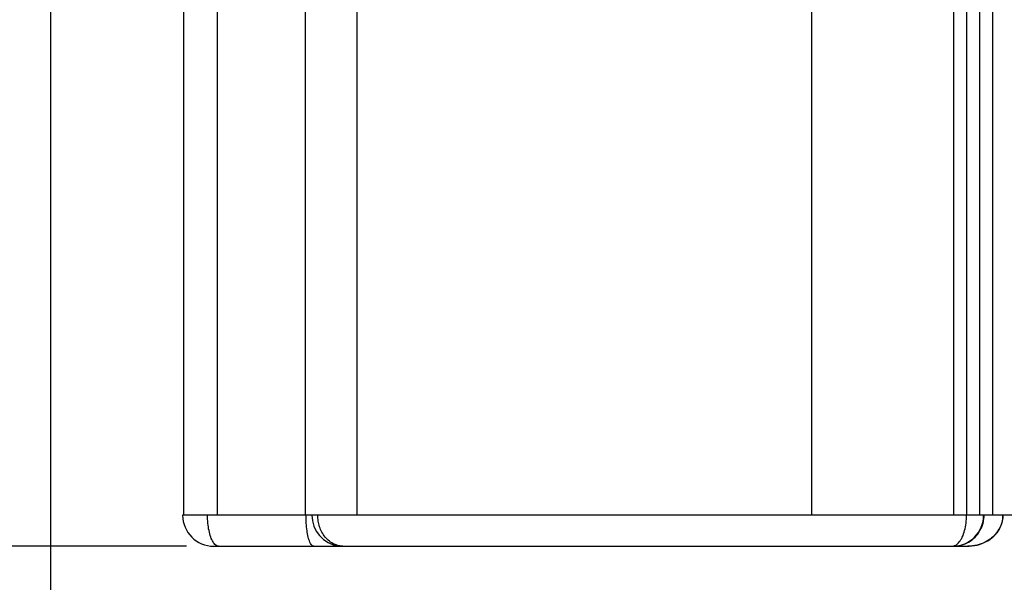
# Model space of a CAD drawing. Units: inches. Extents: x 236.2 to 252.6, y 206.6 to 227.7.
# Drawn here: x 245.8 to 247.7, y 209.4 to 210.5 of the extents above; entities that cross this region are included whole.
import ezdxf

# ---------------------------------------------------------------- set-up
doc = ezdxf.new("R2010")
doc.units = ezdxf.units.IN
doc.header["$MEASUREMENT"] = 0
doc.layers.add('A-DTL-3', color=7, linetype='Continuous')
doc.styles.add('ARIALB', font='ARIALBD.TTF')
doc.dimstyles.get("Standard").update_dxf_attribs({"dimtxt": 0.18, "dimasz": 0.18, "dimexe": 0.18, "dimexo": 0.0625, "dimgap": 0.09, "dimtad": 0, "dimzin": 0, "dimdsep": 46, "dimtxsty": 'ARIALB', "dimcen": 0.09, "dimclrt": 256, "dimadec": 0, "dimazin": 0, "dimtfac": 1, "dimtofl": 0, "dimtmove": 0, "dimatfit": 3, "dimfxl": 1, "dimtolj": 1, "dimtzin": 0, "dimarcsym": 0})

# ---------------------------------------------------------------- blocks, each defined once
blk = doc.blocks.new('*D51')
at = {"layer": 'A-DTL-3', "color": 0, "lineweight": -2, "transparency": 16777216}
for p, q in [((246.0993, 225.0952), (244.6556, 225.0952)), ((244.8356, 224.9152), (244.8356, 218.9068)), ((244.8356, 209.6471), (244.8356, 215.6556)), ((246.0993, 209.4671), (244.6556, 209.4671))]:
    blk.add_line(p, q, dxfattribs=at)
at = {"layer": 'A-DTL-3', "color": 0, "transparency": 16777216}
for points in [[(244.8056, 224.9152), (244.8656, 224.9152), (244.8356, 225.0952)], [(244.8056, 209.6471), (244.8656, 209.6471), (244.8356, 209.4671)]]:
    blk.add_solid(points, dxfattribs=at)
at = {"layer": 'Defpoints', "color": 0, "transparency": 16777216}
for p in [(246.1618, 225.0952), (244.8356, 209.4671), (246.1618, 209.4671)]:
    blk.add_point(p, dxfattribs=at)
at = {"layer": 'A-DTL-3', "transparency": 16777216, "insert": (244.8356, 217.2812), "char_height": 0.18, "attachment_point": 5, "rotation": 90, "style": 'ARIALB'}
blk.add_mtext('\\A1;ORDERED SHADE WIDTH', dxfattribs=at)
blk = doc.blocks.new('*D53')
at = {"layer": 'A-DTL-3', "color": 0, "lineweight": -2, "transparency": 16777216}
for p, q in [((245.8366, 210.604), (245.8366, 208.589)), ((246.0166, 208.769), (246.617, 208.769)), ((250.6086, 208.769), (250.0083, 208.769))]:
    blk.add_line(p, q, dxfattribs=at)
at = {"layer": 'A-DTL-3', "color": 0, "transparency": 16777216}
for points in [[(246.0166, 208.799), (246.0166, 208.739), (245.8366, 208.769)], [(250.6086, 208.799), (250.6086, 208.739), (250.7886, 208.769)]]:
    blk.add_solid(points, dxfattribs=at)
at = {"layer": 'Defpoints', "color": 0, "transparency": 16777216}
for p in [(245.8366, 210.6665), (250.7886, 209.5261), (250.7886, 208.769)]:
    blk.add_point(p, dxfattribs=at)
at = {"layer": 'A-DTL-3', "transparency": 16777216, "insert": (248.3126, 208.769), "char_height": 0.18, "attachment_point": 5, "style": 'ARIALB'}
blk.add_mtext('\\A1;ORDERED SHADE HEIGHT', dxfattribs=at)

msp = doc.modelspace()

# ---------------------------------------------------------------- linework, layer by layer
at = {"color": 7, "linetype": 'Continuous'}
for p, q in [((246.3296, 209.5271), (246.3296, 225.0352)), ((246.4296, 209.5271), (246.4296, 225.0352)), ((247.3096, 209.5271), (247.3096, 225.0352)), ((247.5846, 209.5271), (247.5846, 225.0352)), ((247.6096, 209.5271), (247.6096, 225.0352)), ((247.6346, 209.5271), (247.6346, 225.0352)), ((247.6596, 209.5271), (247.6596, 225.0352)), ((246.0946, 209.5271), (246.0946, 211.3123)), ((249.3786, 209.5271), (246.0921, 209.5271)), ((246.1521, 209.4671), (246.4015, 209.4671)), ((246.402, 209.4671), (247.6118, 209.4671))]:
    msp.add_line(p, q, dxfattribs=at)
at = {"color": 9, "linetype": 'Continuous'}
msp.add_line((246.1597, 209.5271), (246.1597, 211.5406), dxfattribs=at)
at = {"color": 7, "linetype": 'Continuous'}
msp.add_lwpolyline([(247.6118, 209.4671), (247.6141, 209.4672), (247.6194, 209.4675), (247.6245, 209.4682), (247.6294, 209.4692), (247.6342, 209.4705), (247.6387, 209.4721), (247.6431, 209.4739), (247.6472, 209.476), (247.6512, 209.4783), (247.6549, 209.4808), (247.6585, 209.4836), (247.6617, 209.4865), (247.6648, 209.4897), (247.6676, 209.493), (247.6701, 209.4965), (247.6724, 209.5002), (247.6743, 209.5039), (247.676, 209.5078), (247.6773, 209.5118), (247.6783, 209.5157), (247.679, 209.5197), (247.6794, 209.5238), (247.6795, 209.5265)], dxfattribs=at)
for centre, start, end in [((246.1521, 209.5271), 180, 270), ((246.4021, 209.5271), 179.983, 262.7441), ((247.5821, 209.5271), 270, 0)]:
    msp.add_arc(centre, 0.06, start, end, dxfattribs=at)
at = {"color": 9, "linetype": 'Continuous'}
for points in [[(246.1403, 209.5268), (246.1403, 209.5269), (246.1403, 209.527), (246.1403, 209.5271)], [(247.6091, 209.5266), (247.6091, 209.5268), (247.6091, 209.527), (247.6091, 209.5271)], [(247.6427, 209.5219), (247.6428, 209.5232), (247.6429, 209.5244), (247.6429, 209.5257)], [(246.3925, 209.4684), (246.3913, 209.4687), (246.3901, 209.469), (246.389, 209.4694)], [(246.3961, 209.4676), (246.3949, 209.4678), (246.3937, 209.4681), (246.3925, 209.4684)], [(247.5808, 209.4671), (247.5825, 209.4671), (247.5842, 209.4675), (247.5857, 209.4681)]]:
    msp.add_open_spline(points, degree=3, dxfattribs=at)
for points, knots in [([(246.1618, 209.4671), (246.1598, 209.4671), (246.1553, 209.4692), (246.1503, 209.4758), (246.1461, 209.4853), (246.1428, 209.4977), (246.1408, 209.5118), (246.1403, 209.5217), (246.1403, 209.5268)], [0, 0, 0, 0, 0.0059143, 0.01383091, 0.02434945, 0.03723461, 0.05186316, 0.0671075, 0.0671075, 0.0671075, 0.0671075]), ([(246.3457, 209.4671), (246.3443, 209.4671), (246.3408, 209.4696), (246.3377, 209.476), (246.3348, 209.4855), (246.3326, 209.4977), (246.3312, 209.5119), (246.3309, 209.522), (246.3309, 209.5271)], [0, 0, 0, 0, 0.00436036, 0.01134667, 0.02136747, 0.0340169, 0.04856391, 0.06410132, 0.06410132, 0.06410132, 0.06410132]), ([(246.389, 209.4694), (246.3878, 209.4698), (246.3832, 209.4717), (246.3757, 209.4764), (246.3677, 209.4845), (246.3614, 209.4941), (246.3569, 209.5046), (246.3543, 209.5156), (246.3537, 209.5231), (246.3537, 209.5267)], [0, 0, 0, 0, 0.00366747, 0.01490051, 0.02624524, 0.03766759, 0.04908862, 0.06049008, 0.07142798, 0.07142798, 0.07142798, 0.07142798]), ([(247.5837, 209.4671), (247.5888, 209.4671), (247.5992, 209.4685), (247.6137, 209.4746), (247.6261, 209.4842), (247.6356, 209.4968), (247.6409, 209.5098), (247.6424, 209.5184), (247.6427, 209.5219)], [0, 0, 0, 0, 0.0154698, 0.03096519, 0.0465048, 0.06209533, 0.07772982, 0.08818448, 0.08818448, 0.08818448, 0.08818448]), ([(247.5857, 209.4681), (247.5866, 209.4684), (247.5901, 209.47), (247.5958, 209.4755), (247.6015, 209.4852), (247.6058, 209.4975), (247.6085, 209.5117), (247.6091, 209.5216), (247.6091, 209.5266)], [0, 0, 0, 0, 0.00266013, 0.01173962, 0.02292953, 0.03614349, 0.05088748, 0.06594441, 0.06594441, 0.06594441, 0.06594441]), ([(247.6794, 209.5272), (247.6794, 209.5233), (247.6785, 209.5153), (247.6759, 209.5078), (247.6742, 209.5041)], [0, 0, 0, 0, 0.01159374, 0.02377345, 0.02377345, 0.02377345, 0.02377345]), ([(247.6742, 209.5041), (247.6723, 209.5002), (247.6676, 209.4924), (247.6576, 209.4823), (247.6446, 209.474), (247.6291, 209.4684), (247.6176, 209.4671), (247.6118, 209.4671)], [0, 0, 0, 0, 0.01301438, 0.02708173, 0.04223982, 0.05873762, 0.07632975, 0.07632975, 0.07632975, 0.07632975]), ([(246.3946, 209.4676), (246.3947, 209.4676), (246.3951, 209.4676), (246.3956, 209.4676), (246.3959, 209.4676), (246.3961, 209.4676)], [0, 0, 0, 0, 0.000496902, 0.000995963, 0.00149929, 0.00149929, 0.00149929, 0.00149929]), ([(246.402, 209.4671), (246.401, 209.4671), (246.399, 209.4672), (246.3971, 209.4675), (246.3961, 209.4676)], [0, 0, 0, 0, 0.002953593, 0.005965424, 0.005965424, 0.005965424, 0.005965424])]:
    msp.add_open_spline(points, degree=3, knots=knots, dxfattribs=at)
at = {"color": 7, "linetype": 'Continuous'}
for points in [[(246.3946, 209.4676), (246.3958, 209.4675), (246.3971, 209.4673), (246.3983, 209.4673)], [(246.3983, 209.4673), (246.3995, 209.4672), (246.4008, 209.4671), (246.402, 209.4671)]]:
    msp.add_open_spline(points, degree=3, dxfattribs=at)

# ---------------------------------------------------------------- dimensions: what is measured, and where the dimension line sits
at = {"layer": 'A-DTL-3'}
dim = msp.add_linear_dim(base=(244.8356, 209.4671), p1=(246.1618, 225.0952), p2=(246.1618, 209.4671), angle=90, text='ORDERED SHADE WIDTH', dimstyle='Standard', dxfattribs=at)
dim.commit()
dim.dimension.update_dxf_attribs({"geometry": '*D51', "text_midpoint": (244.8356, 217.2812), "dimtype": 160})
dim = msp.add_linear_dim(base=(250.7886, 208.769), p1=(245.8366, 210.6665), p2=(250.7886, 209.5261), text='ORDERED SHADE HEIGHT', dimstyle='Standard', override={"dimse2": 1}, dxfattribs=at)
dim.commit()
dim.dimension.update_dxf_attribs({"geometry": '*D53', "text_midpoint": (248.3126, 208.769)})

doc.saveas('drawing.dxf')
